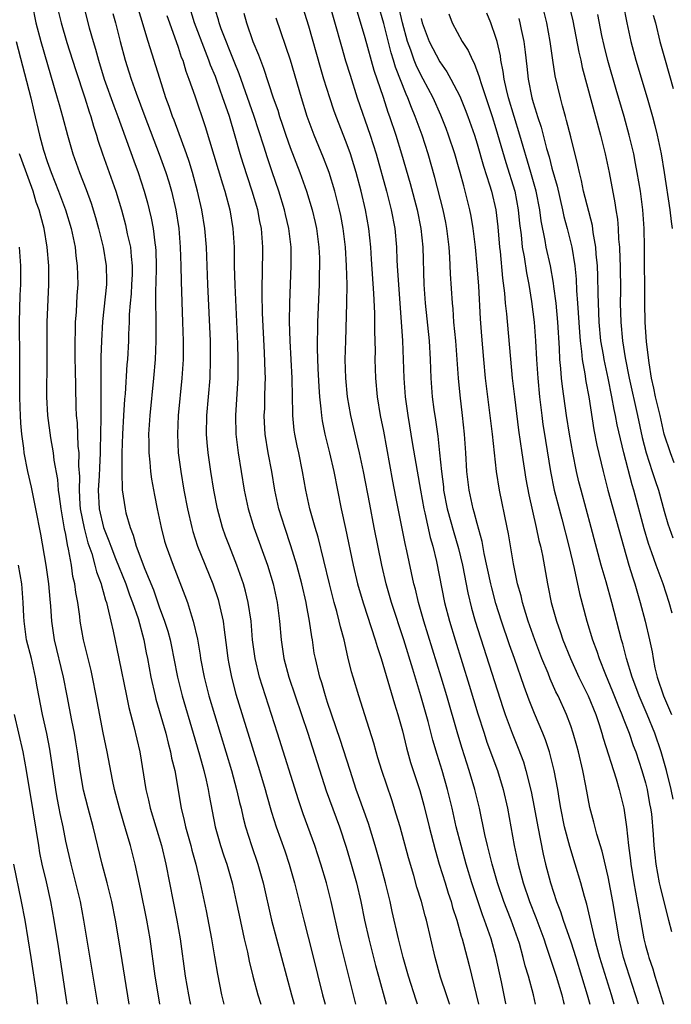
# Model space of a CAD drawing. Units: inches. Extents: x 2634000 to 2635446, y 1452000 to 1455000.
# Drawn here: x 2634816 to 2634886, y 1452000 to 1452105 of the extents above; entities that cross this region are included whole.
import ezdxf

# ---------------------------------------------------------------- set-up
doc = ezdxf.new("R2010")
doc.units = ezdxf.units.IN
doc.header["$MEASUREMENT"] = 0
doc.layers.add('LD26341452_2ft', color=217, linetype='Continuous')

msp = doc.modelspace()

# ---------------------------------------------------------------- linework, layer by layer
at = {"layer": 'LD26341452_2ft'}
for points, elevation in [([(2634852.03, 1452000), (2634851.76, 1452001), (2634850.27, 1452007), (2634849.38, 1452011), (2634848.88, 1452013), (2634848.29, 1452015), (2634847.64, 1452017), (2634846.38, 1452020.39), (2634845.87, 1452021.87), (2634843.65, 1452029), (2634842.02, 1452034.02), (2634841.72, 1452035), (2634841.24, 1452037), (2634840.98, 1452039), (2634840.82, 1452041), (2634840.52, 1452043), (2634840.22, 1452044.22), (2634840, 1452045), (2634839.29, 1452047), (2634838.49, 1452049), (2634838.09, 1452050.09), (2634837.77, 1452051), (2634837.23, 1452053), (2634836.84, 1452055), (2634836.51, 1452057), (2634836.22, 1452059), (2634836.11, 1452060.11), (2634836.04, 1452061), (2634836.08, 1452063), (2634836.43, 1452067), (2634836.49, 1452069), (2634836.49, 1452069.51), (2634836.46, 1452071), (2634836.19, 1452077), (2634836.04, 1452081), (2634835.88, 1452083), (2634835.56, 1452085), (2634835.1, 1452087), (2634834.55, 1452089), (2634834.18, 1452090.18), (2634833.89, 1452091), (2634832.58, 1452094.58), (2634832.41, 1452095), (2634832.05, 1452096.05), (2634831.7, 1452097), (2634831.04, 1452099.04), (2634829.8, 1452103), (2634828.25, 1452108.25)], 10950), ([(2634871.24, 1452000), (2634871.04, 1452001), (2634870.48, 1452003), (2634870.13, 1452004.13), (2634869.92, 1452005), (2634869.51, 1452006.49), (2634869.35, 1452007), (2634868.65, 1452009), (2634868.17, 1452010.17), (2634867.86, 1452011), (2634867.16, 1452013), (2634866.59, 1452015), (2634866.29, 1452016.29), (2634866.1, 1452017), (2634865.83, 1452018.17), (2634865.24, 1452021), (2634864.76, 1452023), (2634864.16, 1452025), (2634863.38, 1452027.38), (2634862.92, 1452028.92), (2634861.76, 1452033), (2634861.16, 1452035), (2634859.3, 1452041), (2634858.73, 1452043), (2634858.4, 1452044.4), (2634858.23, 1452045), (2634857.49, 1452048.51), (2634857.31, 1452049.31), (2634856.3, 1452054.3), (2634855.98, 1452055.98), (2634855, 1452061.31), (2634854.67, 1452063), (2634854.33, 1452065), (2634854.16, 1452067), (2634854.1, 1452069), (2634854.11, 1452069.89), (2634854.04, 1452072.04), (2634854.04, 1452073.96), (2634853.95, 1452076.05), (2634853.71, 1452079.71), (2634853.61, 1452081), (2634853.41, 1452083), (2634853.07, 1452085), (2634852.59, 1452087), (2634852.05, 1452089), (2634851.82, 1452089.82), (2634851.44, 1452091), (2634851, 1452092.25), (2634849.93, 1452095), (2634849.68, 1452095.68), (2634849.23, 1452097), (2634848.61, 1452099), (2634848.24, 1452100.24), (2634847, 1452104.64), (2634845.94, 1452108.06)], 10962), ([(2634849, 1452107.8), (2634850.49, 1452102.49), (2634850.93, 1452100.93), (2634851.4, 1452099.4), (2634852.16, 1452097), (2634853.55, 1452093), (2634854.18, 1452091), (2634855.29, 1452087), (2634855.81, 1452085), (2634856.18, 1452083), (2634856.36, 1452081), (2634856.41, 1452079.59), (2634856.49, 1452078.49), (2634856.57, 1452077), (2634857.01, 1452071), (2634857.1, 1452069), (2634857.15, 1452067), (2634857.29, 1452065), (2634857.58, 1452063), (2634858.09, 1452059.91), (2634858.94, 1452055), (2634859.3, 1452053), (2634859.4, 1452052.6), (2634859.96, 1452049.96), (2634860.24, 1452049), (2634860.64, 1452047.36), (2634861.52, 1452043), (2634862.04, 1452041), (2634862.64, 1452039), (2634864.15, 1452034.15), (2634865.08, 1452031.08), (2634865.74, 1452029), (2634866.05, 1452028.05), (2634867.17, 1452025), (2634867.78, 1452023), (2634868.23, 1452021), (2634868.97, 1452017), (2634869.4, 1452015), (2634869.92, 1452013), (2634870.6, 1452011), (2634871.29, 1452009.29), (2634872.12, 1452007), (2634872.33, 1452006.33), (2634873, 1452004.4), (2634873.46, 1452003), (2634874.07, 1452001), (2634874.23, 1452000.23), (2634874.3, 1452000)], 10964), ([(2634817.39, 1452107), (2634817.8, 1452105), (2634818.33, 1452103), (2634820.09, 1452097), (2634820.28, 1452096.28), (2634820.66, 1452095), (2634821.18, 1452093), (2634821.74, 1452091), (2634822.45, 1452089), (2634823.18, 1452087.18), (2634823.72, 1452085.72), (2634824.18, 1452084.18), (2634824.5, 1452083), (2634824.99, 1452081), (2634825.32, 1452079), (2634825.36, 1452077.36), (2634825.35, 1452077), (2634824.94, 1452073.06), (2634824.8, 1452071), (2634824.76, 1452069.24), (2634824.76, 1452064.76), (2634824.74, 1452063), (2634824.75, 1452062.75), (2634824.67, 1452059.33), (2634824.68, 1452059), (2634824.59, 1452057.41), (2634824.56, 1452056.56), (2634824.47, 1452055), (2634824.58, 1452053), (2634825.03, 1452051), (2634825.6, 1452049.6), (2634825.8, 1452049), (2634826.32, 1452047.68), (2634827.41, 1452045), (2634827.82, 1452043.82), (2634828.14, 1452043), (2634828.72, 1452041.28), (2634829.35, 1452039), (2634829.61, 1452037.61), (2634829.74, 1452037), (2634830.09, 1452035), (2634830.54, 1452033), (2634830.63, 1452032.63), (2634831.68, 1452029), (2634831.93, 1452027.93), (2634832.21, 1452027), (2634832.32, 1452026.32), (2634832.65, 1452025), (2634833.32, 1452021), (2634833.66, 1452019.66), (2634833.79, 1452019), (2634834.36, 1452017), (2634834.49, 1452016.49), (2634834.9, 1452015), (2634835.36, 1452013), (2634836, 1452010), (2634836.59, 1452007), (2634836.92, 1452005.08), (2634837.22, 1452003.22), (2634837.65, 1452001), (2634837.91, 1452000)], 10942), ([(2634820.01, 1452107), (2634820.49, 1452105), (2634821.11, 1452102.89), (2634822.02, 1452100.02), (2634823.02, 1452097), (2634823.49, 1452095.49), (2634823.66, 1452095), (2634823.95, 1452093.95), (2634824.27, 1452093), (2634824.44, 1452092.44), (2634824.92, 1452091), (2634826.34, 1452087), (2634826.95, 1452085), (2634827.38, 1452083.38), (2634827.57, 1452082.43), (2634827.9, 1452081), (2634827.98, 1452080.02), (2634828.11, 1452079), (2634828.09, 1452078.09), (2634828.04, 1452077), (2634827.98, 1452076.02), (2634827.88, 1452075), (2634827.79, 1452073.79), (2634827.77, 1452073), (2634827.71, 1452071.71), (2634827.7, 1452071), (2634827.59, 1452069), (2634827.54, 1452068.46), (2634827.33, 1452065.33), (2634827.27, 1452064.73), (2634827.16, 1452063), (2634827.06, 1452061), (2634827, 1452059), (2634826.98, 1452056.98), (2634827.03, 1452055.03), (2634827.33, 1452053), (2634827.43, 1452052.57), (2634827.88, 1452051), (2634828.21, 1452050.21), (2634828.54, 1452049), (2634829.46, 1452046.54), (2634830.36, 1452044.36), (2634831, 1452042.52), (2634831.56, 1452041), (2634831.91, 1452039.91), (2634832.15, 1452039), (2634832.3, 1452038.3), (2634832.56, 1452037), (2634832.94, 1452035), (2634833.43, 1452033), (2634834.63, 1452029), (2634835.3, 1452026.7), (2634835.76, 1452025), (2634836.01, 1452023.99), (2634836.22, 1452023), (2634836.33, 1452022.33), (2634836.98, 1452019), (2634837.54, 1452017), (2634837.9, 1452015.9), (2634838.21, 1452015), (2634838.79, 1452013), (2634839.23, 1452011), (2634839.53, 1452009.53), (2634840.08, 1452007), (2634840.43, 1452005.57), (2634840.62, 1452004.62), (2634841.01, 1452003.01), (2634841.53, 1452001), (2634841.85, 1452000)], 10944), ([(2634822.88, 1452106.88), (2634823.51, 1452104.49), (2634823.93, 1452103), (2634824.18, 1452102.18), (2634824.48, 1452101), (2634825.11, 1452099), (2634826.14, 1452096.14), (2634826.58, 1452095), (2634828.26, 1452090.26), (2634828.73, 1452089), (2634829.39, 1452087), (2634829.74, 1452085.74), (2634829.92, 1452085), (2634830.12, 1452084.12), (2634830.33, 1452083), (2634830.52, 1452081.48), (2634830.6, 1452081), (2634830.63, 1452080.63), (2634830.68, 1452079), (2634830.62, 1452077), (2634830.6, 1452076.6), (2634830.59, 1452075), (2634830.63, 1452073.37), (2634830.61, 1452072.61), (2634830.63, 1452071), (2634830.56, 1452069), (2634830.39, 1452067), (2634829.97, 1452063), (2634829.84, 1452061), (2634829.87, 1452060.13), (2634829.87, 1452059), (2634829.99, 1452058.01), (2634830.07, 1452057), (2634830.18, 1452056.18), (2634830.48, 1452054.48), (2634830.77, 1452053), (2634831.2, 1452051), (2634831.57, 1452049.57), (2634831.74, 1452049), (2634832.47, 1452047), (2634833.74, 1452043.74), (2634834.01, 1452043), (2634834.44, 1452041.56), (2634834.63, 1452041), (2634835.07, 1452039.07), (2634835.37, 1452037.37), (2634835.42, 1452037), (2634835.79, 1452035), (2634836.3, 1452033), (2634838.71, 1452025), (2634839.26, 1452023), (2634839.58, 1452021.58), (2634839.74, 1452021), (2634839.96, 1452019.96), (2634840.22, 1452019), (2634840.85, 1452017), (2634841.55, 1452015), (2634842.12, 1452013), (2634843.01, 1452009), (2634844.59, 1452003), (2634845.14, 1452001), (2634845.43, 1452000)], 10946), ([(2634858.63, 1452000), (2634858.46, 1452000.46), (2634857.65, 1452003), (2634857.07, 1452005), (2634856.57, 1452007), (2634855.92, 1452009.92), (2634855.69, 1452011), (2634855.21, 1452013), (2634854.67, 1452015), (2634854.1, 1452017), (2634853.36, 1452019.36), (2634852.32, 1452022.32), (2634852.07, 1452023), (2634851.41, 1452025), (2634850.33, 1452028.33), (2634849, 1452032.29), (2634848.77, 1452033), (2634848.38, 1452034.38), (2634848.17, 1452035), (2634847.69, 1452037), (2634847.58, 1452037.58), (2634847.37, 1452039), (2634847.3, 1452039.3), (2634847.08, 1452041), (2634846.75, 1452042.75), (2634846.71, 1452043), (2634846.24, 1452045), (2634845.7, 1452047), (2634845.07, 1452049.07), (2634844.42, 1452051), (2634843.79, 1452053), (2634843.35, 1452055), (2634843.03, 1452057), (2634842.66, 1452059), (2634842.33, 1452061), (2634842.25, 1452062.25), (2634842.23, 1452063), (2634842.27, 1452063.73), (2634842.3, 1452065), (2634842.31, 1452066.31), (2634842.34, 1452067), (2634842.33, 1452067.67), (2634842.25, 1452069.75), (2634842.04, 1452073.96), (2634841.99, 1452076.01), (2634842, 1452077), (2634842.03, 1452078.03), (2634842.06, 1452081), (2634842, 1452082), (2634841.92, 1452083), (2634841.75, 1452083.75), (2634841.53, 1452085), (2634840.94, 1452087), (2634839.97, 1452089.97), (2634839.66, 1452091), (2634839.13, 1452092.87), (2634838.49, 1452095), (2634838.1, 1452096.1), (2634837.81, 1452097), (2634837.15, 1452098.85), (2634837, 1452099.25), (2634836.49, 1452100.49), (2634836.31, 1452101), (2634835.93, 1452101.93), (2634834.78, 1452105), (2634834.15, 1452107)], 10954), ([(2634879.64, 1452000), (2634879.36, 1452001), (2634878.13, 1452005), (2634877.81, 1452006.19), (2634877.6, 1452007), (2634876.72, 1452010.72), (2634876.47, 1452011.53), (2634876.07, 1452013), (2634875.48, 1452015), (2634874.9, 1452016.9), (2634874.35, 1452019), (2634873.95, 1452021), (2634873.82, 1452021.82), (2634873.61, 1452023), (2634873.24, 1452025), (2634872.73, 1452027), (2634872.3, 1452028.3), (2634872.02, 1452029), (2634871.13, 1452031.13), (2634870.55, 1452032.55), (2634870.01, 1452034.01), (2634868.99, 1452037), (2634868.47, 1452038.47), (2634867.6, 1452041), (2634867, 1452042.9), (2634866.55, 1452044.55), (2634866.45, 1452045), (2634865.76, 1452048.24), (2634865.53, 1452049.53), (2634865, 1452051.43), (2634864.67, 1452052.67), (2634864.56, 1452053), (2634864.13, 1452055), (2634863.91, 1452057), (2634863.8, 1452059), (2634863.64, 1452061), (2634863.43, 1452063), (2634863.17, 1452065.18), (2634863.01, 1452067), (2634862.71, 1452071), (2634862.52, 1452073), (2634862.42, 1452074.42), (2634862.36, 1452075), (2634862.16, 1452078.16), (2634862.08, 1452079.92), (2634861.99, 1452081), (2634861.75, 1452083), (2634861.63, 1452083.63), (2634861.35, 1452085), (2634860.47, 1452088.47), (2634859.76, 1452091), (2634859.11, 1452093), (2634858.37, 1452095), (2634857.96, 1452095.96), (2634857.58, 1452097), (2634857.39, 1452097.39), (2634856.26, 1452100.26), (2634856.04, 1452101), (2634855.79, 1452101.79), (2634855, 1452104.93), (2634854.42, 1452107)], 10968), ([(2634882.24, 1452000), (2634881.95, 1452001), (2634880.66, 1452005), (2634880.17, 1452007), (2634879.52, 1452011), (2634879, 1452013.63), (2634878.37, 1452016.37), (2634877.8, 1452018.2), (2634877.48, 1452019.48), (2634877.06, 1452021.06), (2634876.63, 1452023.37), (2634876.3, 1452025), (2634875.83, 1452027), (2634875.66, 1452027.66), (2634875.27, 1452029), (2634875, 1452029.79), (2634874.55, 1452031), (2634873.65, 1452033), (2634873.43, 1452033.43), (2634872.81, 1452034.81), (2634872.58, 1452035.42), (2634871.93, 1452037), (2634871.17, 1452039), (2634870.46, 1452041), (2634870.2, 1452041.8), (2634869.84, 1452043), (2634869.69, 1452043.69), (2634869.32, 1452045), (2634868.88, 1452047.12), (2634868.34, 1452050.34), (2634868.21, 1452051), (2634867.38, 1452055), (2634867.07, 1452057), (2634866.63, 1452061), (2634865.9, 1452067), (2634865.71, 1452069), (2634865.49, 1452071.49), (2634865.35, 1452073.35), (2634865.16, 1452076.84), (2634865, 1452079), (2634864.81, 1452081), (2634864.57, 1452083), (2634864.34, 1452084.34), (2634864.21, 1452085), (2634863.72, 1452087), (2634863.56, 1452087.56), (2634863.18, 1452089), (2634863, 1452089.61), (2634862.6, 1452091), (2634861.94, 1452093), (2634861.69, 1452093.69), (2634861.12, 1452095.12), (2634860.28, 1452097), (2634859.22, 1452099), (2634859, 1452099.39), (2634858.47, 1452100.47), (2634858.27, 1452101), (2634857.9, 1452102.1), (2634857.56, 1452103), (2634857.02, 1452105), (2634856.56, 1452107)], 10970), ([(2634874.81, 1452107), (2634875.22, 1452105.22), (2634875.86, 1452101.86), (2634876.08, 1452101), (2634876.24, 1452100.24), (2634878.18, 1452093), (2634878.69, 1452091), (2634879.12, 1452089), (2634879.74, 1452085.74), (2634879.84, 1452085), (2634880, 1452084), (2634880.08, 1452083), (2634880.13, 1452081.87), (2634880.21, 1452081), (2634880.25, 1452079.75), (2634880.29, 1452079), (2634880.32, 1452076.32), (2634880.31, 1452075), (2634880.36, 1452073), (2634880.54, 1452071), (2634880.84, 1452069.16), (2634881.26, 1452067), (2634882.16, 1452063), (2634882.65, 1452060.65), (2634883.07, 1452059), (2634883.73, 1452057), (2634884.03, 1452056.03), (2634884.39, 1452055), (2634885, 1452052.75), (2634885.4, 1452051.4), (2634885.92, 1452049.92)], 10982), ([(2634880.61, 1452107), (2634881, 1452105), (2634881.44, 1452103), (2634881.98, 1452101), (2634883.18, 1452097), (2634883.75, 1452095), (2634884.01, 1452094.01), (2634884.26, 1452093), (2634884.67, 1452091), (2634885, 1452089), (2634885.62, 1452085), (2634885.74, 1452083.74), (2634885.86, 1452083)], 10986), ([(2634826.02, 1452106.02), (2634826.31, 1452105), (2634826.8, 1452103), (2634827.33, 1452101), (2634827.75, 1452099.75), (2634827.98, 1452099), (2634828.52, 1452097.48), (2634829.45, 1452095), (2634831, 1452090.96), (2634831.7, 1452089), (2634832.01, 1452088.01), (2634832.3, 1452087), (2634832.76, 1452085), (2634833.07, 1452083), (2634833.24, 1452081), (2634833.3, 1452079), (2634833.33, 1452077.33), (2634833.49, 1452073), (2634833.56, 1452071), (2634833.56, 1452070.44), (2634833.54, 1452069), (2634833.42, 1452067), (2634833.01, 1452063), (2634832.93, 1452061), (2634833.03, 1452059), (2634833.29, 1452057), (2634833.62, 1452055), (2634834, 1452053), (2634834.46, 1452051), (2634834.58, 1452050.58), (2634835.1, 1452049), (2634836.72, 1452045), (2634837.3, 1452043.3), (2634837.38, 1452043), (2634837.48, 1452042.52), (2634837.83, 1452041), (2634837.94, 1452040.06), (2634838.19, 1452038.19), (2634838.33, 1452037), (2634838.43, 1452036.43), (2634838.71, 1452035), (2634839.19, 1452033.19), (2634841.72, 1452025), (2634842.31, 1452023), (2634842.45, 1452022.45), (2634843, 1452020.56), (2634843.5, 1452019), (2634844.41, 1452016.41), (2634844.89, 1452015), (2634845.47, 1452013), (2634846.45, 1452009), (2634847.37, 1452005.37), (2634848.47, 1452001), (2634848.75, 1452000)], 10948), ([(2634831.81, 1452105.81), (2634832.08, 1452105), (2634833, 1452102.42), (2634833.35, 1452101.35), (2634833.5, 1452101), (2634833.85, 1452099.85), (2634834.17, 1452099), (2634834.81, 1452097.19), (2634835.92, 1452093.92), (2634837.77, 1452087.77), (2634838.01, 1452087), (2634838.55, 1452085), (2634838.88, 1452083), (2634839, 1452081), (2634839.02, 1452079), (2634839.06, 1452076.94), (2634839.35, 1452070.65), (2634839.41, 1452069), (2634839.4, 1452067), (2634839.27, 1452064.73), (2634839.15, 1452063), (2634839.18, 1452061), (2634839.43, 1452059), (2634840.09, 1452055), (2634840.5, 1452053), (2634841.11, 1452051), (2634842.56, 1452047), (2634843.17, 1452045), (2634843.62, 1452043), (2634843.87, 1452041), (2634844.02, 1452039), (2634844.32, 1452037), (2634844.86, 1452035), (2634846.87, 1452029), (2634848.85, 1452022.85), (2634850.26, 1452019), (2634851, 1452016.81), (2634851.53, 1452015), (2634852.08, 1452013), (2634852.55, 1452011), (2634852.96, 1452009), (2634853.4, 1452007), (2634854.14, 1452004.14), (2634854.46, 1452003), (2634855.28, 1452000)], 10952), ([(2634862.07, 1452000), (2634862.05, 1452000.05), (2634861.71, 1452001), (2634861.09, 1452002.91), (2634860.49, 1452005), (2634859.58, 1452009), (2634859.45, 1452009.45), (2634859.05, 1452011), (2634858.55, 1452012.55), (2634858.22, 1452013.78), (2634857.66, 1452015.66), (2634856.75, 1452019), (2634856.35, 1452020.35), (2634855.86, 1452021.86), (2634854.79, 1452025), (2634854.38, 1452026.38), (2634854.18, 1452027), (2634853.93, 1452027.93), (2634852.98, 1452030.98), (2634852.33, 1452033), (2634851.73, 1452035), (2634851.57, 1452035.57), (2634851.18, 1452037.18), (2634850.77, 1452039), (2634850.37, 1452040.37), (2634850.25, 1452041), (2634849.99, 1452042.01), (2634849.71, 1452043), (2634849.19, 1452045), (2634847.98, 1452049.98), (2634847.67, 1452051), (2634847.11, 1452053), (2634846.67, 1452055), (2634846.32, 1452057), (2634845.91, 1452059), (2634845.74, 1452059.74), (2634845.5, 1452061), (2634845.44, 1452061.44), (2634845.29, 1452063), (2634845.28, 1452063.28), (2634845.26, 1452065), (2634845.22, 1452067), (2634845, 1452071), (2634844.94, 1452073.06), (2634844.96, 1452075.04), (2634845.12, 1452079), (2634845.11, 1452081), (2634844.87, 1452083), (2634844.51, 1452084.51), (2634844.4, 1452085), (2634843.77, 1452087), (2634843.06, 1452089.06), (2634842.57, 1452090.57), (2634842.18, 1452091.82), (2634841.11, 1452095.11), (2634839.55, 1452099.55), (2634839, 1452100.86), (2634837.63, 1452104.37), (2634837.41, 1452105), (2634837.32, 1452105.32), (2634837, 1452106.33)], 10956), ([(2634840.05, 1452106.05), (2634840.34, 1452105), (2634841.02, 1452103), (2634841.6, 1452101.6), (2634841.81, 1452101), (2634842.15, 1452100.15), (2634843.17, 1452097), (2634843.66, 1452095.66), (2634843.85, 1452095), (2634844.15, 1452094.15), (2634844.54, 1452093), (2634845, 1452091.67), (2634846.03, 1452089), (2634846.74, 1452087), (2634847.34, 1452085), (2634847.66, 1452083.66), (2634847.8, 1452083), (2634848.07, 1452081), (2634848.13, 1452079.87), (2634848.15, 1452079), (2634848.11, 1452078.11), (2634848.1, 1452077), (2634847.92, 1452073), (2634847.88, 1452070.12), (2634847.96, 1452068.04), (2634848.07, 1452066.07), (2634848.15, 1452065), (2634848.29, 1452063.71), (2634848.33, 1452063), (2634848.41, 1452062.41), (2634848.69, 1452061), (2634849.21, 1452059), (2634849.68, 1452057), (2634850.46, 1452053), (2634850.92, 1452050.92), (2634851.74, 1452047), (2634852.21, 1452045), (2634852.38, 1452044.38), (2634852.83, 1452042.83), (2634853.67, 1452040.33), (2634854.1, 1452039), (2634854.29, 1452038.29), (2634854.73, 1452037), (2634856.16, 1452032.16), (2634856.53, 1452031), (2634857, 1452029.26), (2634857.43, 1452027.43), (2634857.87, 1452025.87), (2634858.86, 1452022.86), (2634859.3, 1452021.3), (2634859.86, 1452019), (2634860.51, 1452016.51), (2634860.95, 1452015), (2634861.56, 1452013), (2634861.9, 1452011.9), (2634862.2, 1452011), (2634862.37, 1452010.37), (2634862.82, 1452009), (2634863.28, 1452007.28), (2634863.38, 1452007), (2634863.53, 1452006.47), (2634864.14, 1452004.14), (2634865.13, 1452000)], 10958), ([(2634852.18, 1452106.18), (2634853, 1452103.44), (2634853.96, 1452099.96), (2634854.94, 1452097.06), (2634855.46, 1452095.46), (2634855.63, 1452095), (2634856.31, 1452093), (2634856.92, 1452091), (2634857.83, 1452087.83), (2634858.57, 1452085), (2634858.97, 1452083), (2634859.17, 1452081), (2634859.3, 1452077), (2634859.44, 1452075), (2634859.85, 1452071), (2634859.97, 1452069), (2634860.03, 1452067), (2634860.17, 1452065), (2634860.35, 1452063.65), (2634860.53, 1452062.53), (2634860.78, 1452060.78), (2634860.98, 1452059), (2634861.18, 1452057), (2634861.38, 1452055.38), (2634861.41, 1452055), (2634861.8, 1452053), (2634862.49, 1452050.49), (2634862.94, 1452049), (2634863, 1452048.76), (2634863.42, 1452047), (2634864.01, 1452044.01), (2634864.4, 1452042.4), (2634864.8, 1452041), (2634867.75, 1452031.75), (2634868.01, 1452031), (2634868.75, 1452029), (2634869.39, 1452027.39), (2634869.94, 1452025.94), (2634870.22, 1452025), (2634870.77, 1452022.77), (2634871.1, 1452021.1), (2634871.48, 1452019), (2634872.07, 1452016.07), (2634872.32, 1452015), (2634872.83, 1452013), (2634873.49, 1452011), (2634873.92, 1452009.92), (2634874.2, 1452009), (2634875, 1452006.69), (2634875.55, 1452005), (2634876.17, 1452003), (2634876.78, 1452001), (2634877.05, 1452000)], 10966), ([(2634861.98, 1452105.98), (2634862.34, 1452105), (2634863.41, 1452103), (2634864.05, 1452102.05), (2634864.5, 1452101), (2634864.69, 1452100.69), (2634865.23, 1452099.23), (2634865.28, 1452099), (2634865.39, 1452098.61), (2634866.59, 1452095), (2634867, 1452093.72), (2634868.07, 1452090.07), (2634869.02, 1452087), (2634869.4, 1452085), (2634869.53, 1452083.53), (2634869.69, 1452082.31), (2634869.81, 1452081), (2634870.01, 1452079.99), (2634870.26, 1452078.26), (2634870.51, 1452077), (2634870.81, 1452075.19), (2634871.09, 1452073), (2634871.24, 1452071), (2634871.35, 1452069), (2634871.47, 1452067), (2634871.66, 1452065), (2634871.91, 1452063), (2634872.04, 1452062.04), (2634872.21, 1452061), (2634872.31, 1452060.31), (2634872.84, 1452057), (2634873.25, 1452055), (2634873.76, 1452053), (2634874.05, 1452051.95), (2634874.82, 1452049), (2634875.38, 1452046.62), (2634875.94, 1452043.94), (2634876.73, 1452041), (2634877.34, 1452039), (2634877.79, 1452037.79), (2634878.04, 1452037), (2634878.73, 1452035.27), (2634879.48, 1452033.48), (2634880.04, 1452032.04), (2634880.49, 1452031), (2634880.61, 1452030.61), (2634881.27, 1452029), (2634881.7, 1452027.7), (2634881.96, 1452027), (2634882.62, 1452025), (2634883, 1452023.69), (2634883.18, 1452023), (2634883.45, 1452021.45), (2634883.54, 1452021), (2634883.63, 1452020.37), (2634883.83, 1452018.17), (2634883.9, 1452017), (2634884.1, 1452015), (2634884.46, 1452013), (2634884.56, 1452012.56), (2634885, 1452010.81), (2634885.48, 1452009), (2634885.78, 1452007.78)], 10974), ([(2634885.95, 1452021.95), (2634885.74, 1452023), (2634885.24, 1452025), (2634884.69, 1452027), (2634884, 1452029), (2634883.17, 1452031), (2634882.31, 1452033), (2634881.96, 1452033.96), (2634881.57, 1452035), (2634880.98, 1452037), (2634880.58, 1452038.58), (2634880.45, 1452039), (2634879.42, 1452043), (2634878.8, 1452045.2), (2634878.27, 1452047), (2634877.21, 1452051), (2634876.11, 1452055), (2634875.89, 1452055.89), (2634875.64, 1452057), (2634875.24, 1452059), (2634874.88, 1452061), (2634874.55, 1452063), (2634874.11, 1452066.11), (2634874.02, 1452067), (2634873.96, 1452068.04), (2634873.85, 1452069), (2634873.8, 1452070.2), (2634873.62, 1452073), (2634873.44, 1452075), (2634873.21, 1452076.79), (2634873.17, 1452077.17), (2634872.84, 1452079), (2634872.38, 1452081), (2634872.27, 1452081.73), (2634871.83, 1452083.83), (2634871.7, 1452085), (2634871.31, 1452087), (2634870.75, 1452089), (2634869.57, 1452093), (2634868.95, 1452095), (2634868.35, 1452097), (2634868.13, 1452097.87), (2634867.88, 1452099), (2634867.79, 1452099.79), (2634867.54, 1452101), (2634867.48, 1452101.47), (2634867.13, 1452103), (2634867, 1452103.45), (2634866.45, 1452105), (2634866.05, 1452106.05)], 10976), ([(2634885.85, 1452041.85), (2634885.54, 1452043), (2634884.89, 1452045), (2634884.13, 1452047), (2634883.68, 1452048.32), (2634883.31, 1452049.31), (2634882.87, 1452050.87), (2634881.77, 1452055), (2634881.58, 1452055.58), (2634880.67, 1452059), (2634879.98, 1452061.99), (2634879.81, 1452063), (2634879.65, 1452063.65), (2634879.42, 1452065), (2634879.02, 1452067), (2634878.57, 1452069), (2634878.5, 1452069.5), (2634878.23, 1452071), (2634878.05, 1452073), (2634878, 1452074), (2634877.94, 1452076.06), (2634877.92, 1452077.92), (2634877.87, 1452079), (2634877.74, 1452080.26), (2634877.7, 1452081), (2634877.42, 1452082.58), (2634877.33, 1452083.33), (2634876.39, 1452087), (2634876.15, 1452088.15), (2634875.93, 1452089), (2634875.77, 1452089.77), (2634875, 1452092.8), (2634874.57, 1452094.57), (2634874.44, 1452095), (2634874.14, 1452096.14), (2634873.9, 1452097), (2634873.34, 1452099.34), (2634873.08, 1452101), (2634872.8, 1452103), (2634872.44, 1452105), (2634872.16, 1452106.16)], 10980), ([(2634886.07, 1452057.93), (2634885.67, 1452059), (2634885, 1452061), (2634884.56, 1452063), (2634884.09, 1452065), (2634883.91, 1452065.91), (2634883.65, 1452067), (2634883.38, 1452068.62), (2634883.12, 1452070.88), (2634882.97, 1452073), (2634882.92, 1452075), (2634882.91, 1452081), (2634882.87, 1452083), (2634882.72, 1452085), (2634882.46, 1452087), (2634882.13, 1452089), (2634881.95, 1452089.95), (2634881.74, 1452091), (2634881.26, 1452093), (2634880.71, 1452095), (2634879.87, 1452097.87), (2634878.98, 1452100.98), (2634878.58, 1452102.58), (2634878.35, 1452103.65), (2634877.91, 1452105.91)], 10984), ([(2634883.84, 1452105.84), (2634884.06, 1452105), (2634884.55, 1452103), (2634885.1, 1452101), (2634885.97, 1452097.97)], 10988), ([(2634868.09, 1452000), (2634868.08, 1452000.08), (2634867.59, 1452002.41), (2634867.37, 1452003.37), (2634867.03, 1452005), (2634866.49, 1452007), (2634865.8, 1452009), (2634865.57, 1452009.57), (2634865.06, 1452011.06), (2634864.42, 1452013), (2634863.82, 1452015), (2634863.28, 1452017), (2634862.77, 1452019), (2634862.32, 1452021), (2634861.84, 1452023), (2634861.25, 1452025), (2634860.71, 1452026.71), (2634860.26, 1452028.26), (2634859.75, 1452030.25), (2634858.99, 1452033.01), (2634858.13, 1452035.87), (2634857.15, 1452039), (2634855.82, 1452043), (2634855.25, 1452045), (2634854.79, 1452047), (2634853.98, 1452051), (2634853.5, 1452053.5), (2634852.85, 1452057), (2634852.43, 1452059), (2634852.24, 1452059.76), (2634851.47, 1452063), (2634851.12, 1452065), (2634850.94, 1452067), (2634850.89, 1452069), (2634850.94, 1452071), (2634851.06, 1452075), (2634851.08, 1452077), (2634851.03, 1452079), (2634850.9, 1452081), (2634850.66, 1452083), (2634850.41, 1452084.41), (2634850.29, 1452085), (2634849.79, 1452087), (2634849.17, 1452089), (2634848.57, 1452090.57), (2634847.58, 1452093), (2634846.83, 1452095), (2634846.2, 1452097), (2634845.02, 1452101.02), (2634843.5, 1452105.5)], 10960), ([(2634859, 1452105.46), (2634859.12, 1452105), (2634859.88, 1452103), (2634861, 1452100.82), (2634861.77, 1452099.77), (2634862.19, 1452099), (2634863.15, 1452097.15), (2634863.73, 1452095.73), (2634864, 1452095), (2634864.7, 1452093), (2634865, 1452092.07), (2634865.69, 1452089.69), (2634866.33, 1452087.67), (2634866.52, 1452087), (2634866.98, 1452085), (2634867.2, 1452083.2), (2634867.39, 1452081), (2634867.45, 1452080.55), (2634867.7, 1452077.7), (2634867.92, 1452076.08), (2634868.01, 1452075), (2634868.14, 1452073.86), (2634868.75, 1452067), (2634868.98, 1452065), (2634869.43, 1452061.43), (2634869.76, 1452059), (2634870.19, 1452056.19), (2634870.51, 1452054.51), (2634871.32, 1452051), (2634871.61, 1452049.61), (2634871.77, 1452049), (2634871.98, 1452048.02), (2634872.53, 1452045), (2634872.61, 1452044.62), (2634872.91, 1452043), (2634873.47, 1452041), (2634873.88, 1452039.88), (2634874.17, 1452039), (2634874.97, 1452037), (2634875.89, 1452035), (2634876.87, 1452033), (2634877.68, 1452031), (2634878.05, 1452029.95), (2634878.35, 1452029), (2634878.49, 1452028.49), (2634879.88, 1452024.12), (2634880.2, 1452023), (2634880.67, 1452021), (2634880.98, 1452018.98), (2634881.2, 1452017), (2634881.4, 1452015.4), (2634881.44, 1452015), (2634881.75, 1452013), (2634882.13, 1452011), (2634882.25, 1452010.25), (2634882.81, 1452007), (2634883, 1452006.28), (2634883.29, 1452005.29), (2634883.36, 1452005), (2634883.79, 1452003.79), (2634884.01, 1452003), (2634884.72, 1452000.72), (2634884.93, 1452000)], 10972), ([(2634869.46, 1452105.46), (2634869.58, 1452105), (2634869.71, 1452104.29), (2634870, 1452103), (2634870.12, 1452101.88), (2634870.32, 1452100.32), (2634870.47, 1452099), (2634870.86, 1452097), (2634871, 1452096.5), (2634871.36, 1452095.36), (2634871.45, 1452095), (2634871.84, 1452093.84), (2634872.42, 1452091.58), (2634872.69, 1452090.69), (2634873, 1452089.47), (2634873.54, 1452087.54), (2634874.13, 1452085), (2634874.28, 1452084.28), (2634874.62, 1452083), (2634875.11, 1452081), (2634875.44, 1452079), (2634875.58, 1452077.58), (2634875.63, 1452076.37), (2634875.74, 1452075), (2634875.93, 1452071.93), (2634876.01, 1452071), (2634876.17, 1452069.83), (2634876.23, 1452069), (2634876.53, 1452067.47), (2634876.63, 1452066.63), (2634876.95, 1452065), (2634877.48, 1452061.48), (2634877.81, 1452059.81), (2634878.47, 1452057), (2634878.99, 1452055), (2634880.64, 1452049), (2634881.21, 1452047), (2634881.64, 1452045.64), (2634881.86, 1452045), (2634882.45, 1452043), (2634882.97, 1452041), (2634883.44, 1452039), (2634883.71, 1452037.71), (2634883.81, 1452037), (2634884, 1452036), (2634884.24, 1452035), (2634884.92, 1452033), (2634885.78, 1452031)], 10978), ([(2634815.7, 1452103), (2634817.24, 1452097), (2634817.56, 1452095.56), (2634818.17, 1452093), (2634818.61, 1452091.39), (2634819, 1452090.19), (2634819.42, 1452089), (2634820.22, 1452087), (2634820.98, 1452085), (2634821.58, 1452083), (2634821.99, 1452081), (2634822.07, 1452080.07), (2634822.23, 1452079), (2634822.27, 1452077), (2634822.18, 1452075.82), (2634822.1, 1452074.1), (2634822, 1452073), (2634821.99, 1452071.99), (2634821.95, 1452071), (2634821.97, 1452069), (2634822.01, 1452067.99), (2634822.02, 1452066.02), (2634822.07, 1452063.93), (2634822.11, 1452063), (2634822.2, 1452062.2), (2634822.3, 1452059.7), (2634822.39, 1452059), (2634822.37, 1452057.63), (2634822.47, 1452056.47), (2634822.42, 1452055), (2634822.51, 1452053.49), (2634822.55, 1452053), (2634822.95, 1452050.95), (2634823.37, 1452049.37), (2634823.77, 1452048.23), (2634824.12, 1452047), (2634824.27, 1452046.27), (2634824.77, 1452045), (2634824.8, 1452044.8), (2634825, 1452044.16), (2634825.24, 1452043.24), (2634825.34, 1452043), (2634825.47, 1452042.53), (2634825.81, 1452041), (2634826.06, 1452039.94), (2634826.68, 1452037), (2634827.48, 1452033), (2634827.74, 1452031.74), (2634828.29, 1452029.71), (2634828.9, 1452027), (2634829.56, 1452023), (2634829.85, 1452021.85), (2634830.02, 1452021), (2634831.24, 1452017), (2634831.71, 1452015), (2634832.08, 1452013), (2634832.89, 1452009), (2634833.23, 1452007), (2634833.78, 1452003), (2634834.11, 1452001), (2634834.26, 1452000.26), (2634834.32, 1452000)], 10940), ([(2634831.06, 1452000), (2634830.91, 1452000.91), (2634830.57, 1452003), (2634830.01, 1452007), (2634829.67, 1452009), (2634829, 1452012.35), (2634828.41, 1452015), (2634827.9, 1452017), (2634827.47, 1452018.53), (2634826.73, 1452021), (2634826.21, 1452023), (2634825.99, 1452024.01), (2634825.42, 1452027), (2634825, 1452029.04), (2634824.25, 1452033), (2634823.85, 1452035), (2634823.7, 1452035.7), (2634822.89, 1452039), (2634822.55, 1452041), (2634822.5, 1452041.5), (2634822.28, 1452043), (2634822.07, 1452044.07), (2634821.96, 1452045), (2634821.76, 1452045.76), (2634821.59, 1452047), (2634821.3, 1452048.7), (2634821.17, 1452049.17), (2634821, 1452050.25), (2634820.87, 1452050.87), (2634820.49, 1452053), (2634820.33, 1452054.33), (2634820.23, 1452055), (2634820.14, 1452056.14), (2634819.77, 1452058.23), (2634819.68, 1452059), (2634819.4, 1452060.6), (2634819.07, 1452063), (2634818.96, 1452065), (2634819, 1452069), (2634819.01, 1452073), (2634819.18, 1452077), (2634819.18, 1452079), (2634819.02, 1452081), (2634818.68, 1452083), (2634818.31, 1452084.31), (2634818.15, 1452085), (2634817.84, 1452085.84), (2634817.49, 1452087), (2634816.3, 1452090.3), (2634816.04, 1452091)], 10938), ([(2634827.78, 1452000), (2634826.7, 1452006.7), (2634826.32, 1452009), (2634825.92, 1452011), (2634825.43, 1452013), (2634824.9, 1452015), (2634823.94, 1452019), (2634823.39, 1452021), (2634822.9, 1452022.9), (2634822.53, 1452025), (2634822.25, 1452027), (2634822.07, 1452028.07), (2634821.91, 1452029), (2634821.64, 1452030.36), (2634821.16, 1452033), (2634820.76, 1452035), (2634819.78, 1452039), (2634819.49, 1452041), (2634819.41, 1452042.59), (2634819.33, 1452043.33), (2634819.19, 1452045), (2634818.9, 1452047), (2634818.31, 1452050.31), (2634817.8, 1452053), (2634817.32, 1452055.32), (2634816.93, 1452057), (2634816.54, 1452059), (2634816.49, 1452059.51), (2634816.29, 1452061), (2634816.18, 1452062.18), (2634816.14, 1452063), (2634816.13, 1452063.87), (2634816.08, 1452065), (2634816.09, 1452069), (2634816.04, 1452073), (2634816.13, 1452075.87), (2634816.19, 1452077), (2634816.19, 1452079), (2634816.06, 1452081)], 10936), ([(2634824.42, 1452000), (2634822.94, 1452009), (2634822.56, 1452011), (2634822.08, 1452013), (2634821.56, 1452015), (2634821, 1452017.46), (2634820.71, 1452019), (2634820.41, 1452020.41), (2634820.3, 1452021), (2634820.08, 1452022.08), (2634819.93, 1452023), (2634819.3, 1452027.3), (2634818.96, 1452028.96), (2634818.51, 1452031), (2634817.95, 1452033.95), (2634817.77, 1452035), (2634817.31, 1452037), (2634816.81, 1452039), (2634816.53, 1452041), (2634816.5, 1452041.5), (2634816.45, 1452043), (2634816.29, 1452045), (2634815.93, 1452047)], 10934), ([(2634815.47, 1452031), (2634816.39, 1452027), (2634816.76, 1452025), (2634817.51, 1452020.49), (2634818.06, 1452017), (2634818.2, 1452016.2), (2634818.45, 1452015), (2634818.89, 1452013.11), (2634819.35, 1452011), (2634819.72, 1452009), (2634820.18, 1452006.18), (2634821, 1452000.73), (2634821.12, 1452000)], 10932), ([(2634815.4, 1452015), (2634816.23, 1452011), (2634816.6, 1452009), (2634817.26, 1452005), (2634817.85, 1452001), (2634817.98, 1452000)], 10930)]:
    msp.add_lwpolyline(points, dxfattribs=dict(at, elevation=elevation))

doc.saveas('drawing.dxf')
